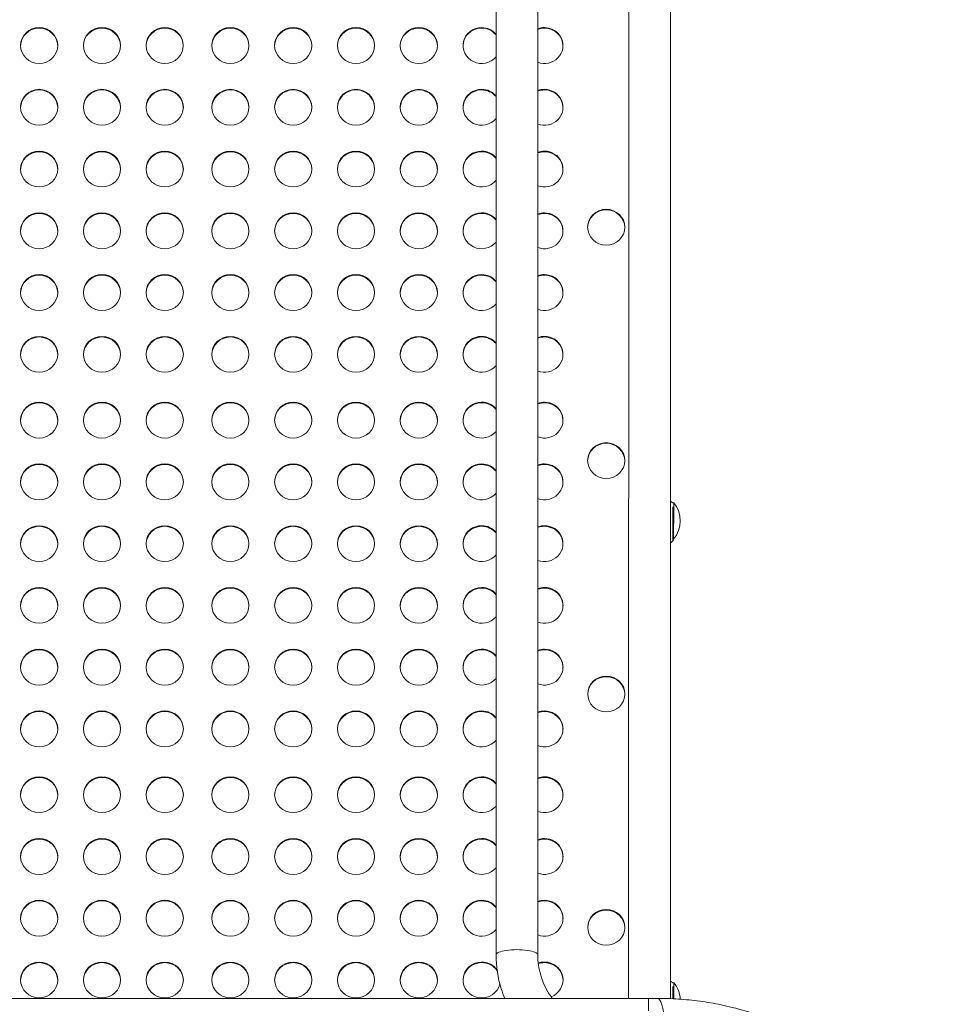
# Model space of a CAD drawing. Units: millimetres. Extents: x -2486 to 8942, y -1995 to 8263.
# Drawn here: x 3705 to 4447, y 3028 to 3823 of the extents above; entities that cross this region are included whole.
import ezdxf

# ---------------------------------------------------------------- set-up
doc = ezdxf.new("R2010")
doc.units = ezdxf.units.MM
doc.styles.get("Standard").update_dxf_attribs({"font": 'arial.ttf'})
doc.dimstyles.new('ISO-25', dxfattribs={"dimtxt": 2.5, "dimasz": 2.5, "dimexe": 1.25, "dimexo": 0.625, "dimtad": 1, "dimtxsty": 'Standard', "dimcen": 2.5, "dimadec": 0, "dimazin": 0, "dimtfac": 1, "dimtmove": 0, "dimatfit": 3, "dimfxl": 1, "dimarcsym": 0})

# ---------------------------------------------------------------- blocks, each defined once
blk = doc.blocks.new('*D3')
at = {"color": 0, "lineweight": -2, "transparency": 16777216}
for p, q in [((-1977.42, 7801.68), (-1977.42, 7922.93)), ((-1797.42, 7921.68), (8758.16, 7921.68)), ((8938.16, 7801.68), (8938.16, 7922.93))]:
    blk.add_line(p, q, dxfattribs=at)
at = {"color": 0, "transparency": 16777216}
for points in [[(-1797.42, 7951.68), (-1797.42, 7891.68), (-1977.42, 7921.68)], [(8758.16, 7951.68), (8758.16, 7891.68), (8938.16, 7921.68)]]:
    blk.add_solid(points, dxfattribs=at)
at = {"layer": 'Defpoints', "color": 0, "transparency": 16777216}
for p in [(8938.16, 7921.68), (-1977.42, 5489.07), (8938.16, 2073.59)]:
    blk.add_point(p, dxfattribs=at)
at = {"color": 0, "transparency": 16777216, "insert": (3480.37, 8099.32), "char_height": 250, "attachment_point": 5}
blk.add_mtext('1090', dxfattribs=at)

msp = doc.modelspace()

# ---------------------------------------------------------------- linework, layer by layer
at = {"color": 0, "linetype": 'Continuous', "lineweight": 0}
for p, q in [((4197.022, 4625.788), (4196.964, 3033.232)), ((4230.722, 4625.99), (4230.664, 3033.033)), ((4089.885, 4583.268), (4089.885, 3068.358)), ((4123.585, 4583.268), (4123.585, 3068.358)), ((4233.428, 3433.199), (4232.461, 3433.206)), ((4233.208, 3403.876), (4232.964, 3403.878)), ((4233.428, 3045.916), (4232.461, 3045.923))]:
    msp.add_line(p, q, dxfattribs=at)
for centre, start, end in [((4215.787, 3418.669), 319.664544, 39.475482), ((4215.607, 3417.789), 317.918487, 319.576601), ((4215.787, 3031.386), 3.040377, 39.475482)]:
    msp.add_arc(centre, 22.855, start, end, dxfattribs=at)
at = {"color": 0, "linetype": 'Continuous', "lineweight": 0, "extrusion": (0, 0, -1)}
for centre, major_axis, ratio, start_param, end_param in [((3720.967, 3802.308), (-15, 0), 0.9659258, -4.712389, 1.5707963), ((3771.677, 3802.308), (-15, 0), 0.9659258, -4.712389, 1.5707963), ((3822.387, 3802.308), (-15, 0), 0.9659258, -4.712389, 1.5707963), ((3875.387, 3802.308), (-15, 0), 0.9659258, -4.712389, 1.5707963), ((3926.097, 3802.308), (-15, 0), 0.9659258, -4.712389, 1.5707963), ((3976.807, 3802.308), (-15, 0), 0.9659258, -4.712389, 1.5707963), ((4027.517, 3802.308), (-15, 0), 0.9659258, -4.712389, 1.5707963), ((4078.227, 3802.308), (-15, 0), 0.9659258, -2.4609688, 1.5707963), ((4078.227, 3802.308), (15, 0), 0.9659258, -1.5707963, -0.6806239), ((4128.937, 3802.308), (15, 0), 0.9659258, -1.5707963, 1.9356576), ((4128.937, 3802.308), (15, 0), 0.9659258, -1.9356576, -1.5707963), ((3720.969, 3752.467), (-15, 0), 0.9659258, -4.712389, 1.5707963), ((3771.679, 3752.467), (-15, 0), 0.9659258, -4.712389, 1.5707963), ((3822.389, 3752.467), (-15, 0), 0.9659258, -4.712389, 1.5707963), ((3875.389, 3752.467), (-15, 0), 0.9659258, -4.712389, 1.5707963), ((3926.099, 3752.467), (-15, 0), 0.9659258, -4.712389, 1.5707963), ((3976.809, 3752.467), (-15, 0), 0.9659258, -4.712389, 1.5707963), ((4027.519, 3752.467), (-15, 0), 0.9659258, -4.712389, 1.5707963), ((4078.229, 3752.467), (-15, 0), 0.9659258, -2.4608332, 1.5707963), ((4078.229, 3752.467), (15, 0), 0.9659258, -1.5707963, -0.6807595), ((4128.939, 3752.467), (15, 0), 0.9659258, -1.5707963, 1.935749), ((4128.939, 3752.467), (15, 0), 0.9659258, -1.935749, -1.5707963), ((3720.97, 3702.625), (-15, 0), 0.9659258, -4.712389, 1.5707963), ((3771.68, 3702.625), (-15, 0), 0.9659258, -4.712389, 1.5707963), ((3822.39, 3702.625), (-15, 0), 0.9659258, -4.712389, 1.5707963), ((3875.39, 3702.625), (-15, 0), 0.9659258, -4.712389, 1.5707963), ((3926.1, 3702.625), (-15, 0), 0.9659258, -4.712389, 1.5707963), ((3976.81, 3702.625), (-15, 0), 0.9659258, -4.712389, 1.5707963), ((4027.52, 3702.625), (-15, 0), 0.9659258, -4.712389, 1.5707963), ((4078.23, 3702.625), (-15, 0), 0.9659258, -2.4606977, 1.5707963), ((4078.23, 3702.625), (15, 0), 0.9659258, -1.5707963, -0.680895), ((4128.94, 3702.625), (15, 0), 0.9659258, -1.5707963, 1.9358403), ((4128.94, 3702.625), (15, 0), 0.9659258, -1.9358403, -1.5707963), ((3720.971, 3652.783), (-15, 0), 0.9659258, -4.712389, 1.5707963), ((3771.681, 3652.783), (-15, 0), 0.9659258, -4.712389, 1.5707963), ((3822.391, 3652.783), (-15, 0), 0.9659258, -4.712389, 1.5707963), ((3875.391, 3652.783), (-15, 0), 0.9659258, -4.712389, 1.5707963), ((3926.101, 3652.783), (-15, 0), 0.9659258, -4.712389, 1.5707963), ((3976.811, 3652.783), (-15, 0), 0.9659258, -4.712389, 1.5707963), ((4027.521, 3652.783), (-15, 0), 0.9659258, -4.712389, 1.5707963), ((4078.231, 3652.783), (-15, 0), 0.9659258, -2.4605621, 1.5707963), ((4078.231, 3652.783), (15, 0), 0.9659258, -1.5707963, -0.6810305), ((4128.941, 3652.783), (15, 0), 0.9659258, -1.5707963, 1.9359316), ((4128.941, 3652.783), (15, 0), 0.9659258, -1.9359316, -1.5707963), ((4178.85, 3655.646), (-15, 0), 0.9659258, -4.712389, 1.5707963), ((3720.973, 3602.941), (-15, 0), 0.9659258, -4.712389, 1.5707963), ((3771.683, 3602.941), (-15, 0), 0.9659258, -4.712389, 1.5707963), ((3822.393, 3602.941), (-15, 0), 0.9659258, -4.712389, 1.5707963), ((3875.393, 3602.941), (-15, 0), 0.9659258, -4.712389, 1.5707963), ((3926.103, 3602.941), (-15, 0), 0.9659258, -4.712389, 1.5707963), ((3976.813, 3602.941), (-15, 0), 0.9659258, -4.712389, 1.5707963), ((4027.523, 3602.941), (-15, 0), 0.9659258, -4.712389, 1.5707963), ((4078.233, 3602.941), (-15, 0), 0.9659258, -2.4604266, 1.5707963), ((4078.233, 3602.941), (15, 0), 0.9659258, -1.5707963, -0.681166), ((4128.943, 3602.941), (15, 0), 0.9659258, -1.5707963, 1.936023), ((4128.943, 3602.941), (15, 0), 0.9659258, -1.936023, -1.5707963), ((3720.974, 3553.099), (-15, 0), 0.9659258, -4.712389, 1.5707963), ((3771.684, 3553.099), (-15, 0), 0.9659258, -4.712389, 1.5707963), ((3822.394, 3553.099), (-15, 0), 0.9659258, -4.712389, 1.5707963), ((3875.394, 3553.099), (-15, 0), 0.9659258, -4.712389, 1.5707963), ((3926.104, 3553.099), (-15, 0), 0.9659258, -4.712389, 1.5707963), ((3976.814, 3553.099), (-15, 0), 0.9659258, -4.712389, 1.5707963), ((4027.524, 3553.099), (-15, 0), 0.9659258, -4.712389, 1.5707963), ((4078.234, 3553.099), (-15, 0), 0.9659258, -2.4602912, 1.5707963), ((4078.234, 3553.099), (15, 0), 0.9659258, -1.5707963, -0.6813015), ((4128.944, 3553.099), (15, 0), 0.9659258, -1.5707963, 1.9361143), ((4128.944, 3553.099), (15, 0), 0.9659258, -1.9361143, -1.5707963), ((3720.975, 3499.974), (-15, 0), 0.9659258, -4.712389, 1.5707963), ((3771.685, 3499.974), (-15, 0), 0.9659258, -4.712389, 1.5707963), ((3822.395, 3499.974), (-15, 0), 0.9659258, -4.712389, 1.5707963), ((3875.395, 3499.974), (-15, 0), 0.9659258, -4.712389, 1.5707963), ((3926.105, 3499.974), (-15, 0), 0.9659258, -4.712389, 1.5707963), ((3976.815, 3499.974), (-15, 0), 0.9659258, -4.712389, 1.5707963), ((4027.525, 3499.974), (-15, 0), 0.9659258, -4.712389, 1.5707963), ((4078.235, 3499.974), (-15, 0), 0.9659258, -2.4601468, 1.5707963), ((4078.235, 3499.974), (15, 0), 0.9659258, -1.5707963, -0.6814459), ((4128.945, 3499.974), (15, 0), 0.9659258, -1.5707963, 1.9362117), ((4128.945, 3499.974), (15, 0), 0.9659258, -1.9362117, -1.5707963), ((4178.857, 3467.291), (-15, 0), 0.9659258, -4.712389, 1.5707963), ((3720.976, 3450.132), (-15, 0), 0.9659258, -4.712389, 1.5707963), ((3771.686, 3450.132), (-15, 0), 0.9659258, -4.712389, 1.5707963), ((3822.396, 3450.132), (-15, 0), 0.9659258, -4.712389, 1.5707963), ((3875.396, 3450.132), (-15, 0), 0.9659258, -4.712389, 1.5707963), ((3926.106, 3450.132), (-15, 0), 0.9659258, -4.712389, 1.5707963), ((3976.816, 3450.132), (-15, 0), 0.9659258, -4.712389, 1.5707963), ((4027.526, 3450.132), (-15, 0), 0.9659258, -4.712389, 1.5707963), ((4078.236, 3450.132), (-15, 0), 0.9659258, -2.4600114, 1.5707963), ((4078.236, 3450.132), (15, 0), 0.9659258, -1.5707963, -0.6815813), ((4128.946, 3450.132), (15, 0), 0.9659258, -1.5707963, 1.936303), ((4128.946, 3450.132), (15, 0), 0.9659258, -1.936303, -1.5707963), ((4233.318, 3418.537), (0.11, 14.661), 0.0000796, -2.1675757, 0.0000951), ((4232.706, 3417.634), (-0.138, -15.162), 0.0095814, -0.0108064, 2.5364238), ((4233.137, 3417.63), (-0.133, -14.661), 0.0095814, -0.353944, 2.0133758), ((3720.978, 3400.29), (-15, 0), 0.9659258, -4.712389, 1.5707963), ((3771.688, 3400.29), (-15, 0), 0.9659258, -4.712389, 1.5707963), ((3822.398, 3400.29), (-15, 0), 0.9659258, -4.712389, 1.5707963), ((3875.398, 3400.29), (-15, 0), 0.9659258, -4.712389, 1.5707963), ((3926.108, 3400.29), (-15, 0), 0.9659258, -4.712389, 1.5707963), ((3976.818, 3400.29), (-15, 0), 0.9659258, -4.712389, 1.5707963), ((4027.528, 3400.29), (-15, 0), 0.9659258, -4.712389, 1.5707963), ((4078.238, 3400.29), (-15, 0), 0.9659258, -2.459876, 1.5707963), ((4078.238, 3400.29), (15, 0), 0.9659258, -1.5707963, -0.6817167), ((4128.948, 3400.29), (15, 0), 0.9659258, -1.5707963, 1.9363944), ((4128.948, 3400.29), (15, 0), 0.9659258, -1.9363944, -1.5707963), ((4233.318, 3418.537), (-0.11, -14.661), 0.0000796, -0.0000951, 0.974017), ((3720.979, 3350.448), (-15, 0), 0.9659258, -4.712389, 1.5707963), ((3771.689, 3350.448), (-15, 0), 0.9659258, -4.712389, 1.5707963), ((3822.399, 3350.448), (-15, 0), 0.9659258, -4.712389, 1.5707963), ((3875.399, 3350.448), (-15, 0), 0.9659258, -4.712389, 1.5707963), ((3926.109, 3350.448), (-15, 0), 0.9659258, -4.712389, 1.5707963), ((3976.819, 3350.448), (-15, 0), 0.9659258, -4.712389, 1.5707963), ((4027.529, 3350.448), (-15, 0), 0.9659258, -4.712389, 1.5707963), ((4078.239, 3350.448), (-15, 0), 0.9659258, -2.4597406, 1.5707963), ((4078.239, 3350.448), (15, 0), 0.9659258, -1.5707963, -0.6818521), ((4128.949, 3350.448), (15, 0), 0.9659258, -1.5707963, 1.9364857), ((4128.949, 3350.448), (15, 0), 0.9659258, -1.9364857, -1.5707963), ((3720.98, 3300.606), (-15, 0), 0.9659258, -4.712389, 1.5707963), ((3771.69, 3300.606), (-15, 0), 0.9659258, -4.712389, 1.5707963), ((3822.4, 3300.606), (-15, 0), 0.9659258, -4.712389, 1.5707963), ((3875.4, 3300.606), (-15, 0), 0.9659258, -4.712389, 1.5707963), ((3926.11, 3300.606), (-15, 0), 0.9659258, -4.712389, 1.5707963), ((3976.82, 3300.606), (-15, 0), 0.9659258, -4.712389, 1.5707963), ((4027.53, 3300.606), (-15, 0), 0.9659258, -4.712389, 1.5707963), ((4078.24, 3300.606), (-15, 0), 0.9659258, -2.4596052, 1.5707963), ((4078.24, 3300.606), (15, 0), 0.9659258, -1.5707963, -0.6819874), ((4128.95, 3300.606), (15, 0), 0.9659258, -1.5707963, 1.9365771), ((4128.95, 3300.606), (15, 0), 0.9659258, -1.9365771, -1.5707963), ((4178.864, 3278.935), (-15, 0), 0.9659258, -4.712389, 1.5707963), ((3720.982, 3250.765), (-15, 0), 0.9659258, -4.712389, 1.5707963), ((3771.692, 3250.765), (-15, 0), 0.9659258, -4.712389, 1.5707963), ((3822.402, 3250.765), (-15, 0), 0.9659258, -4.712389, 1.5707963), ((3875.402, 3250.765), (-15, 0), 0.9659258, -4.712389, 1.5707963), ((3926.112, 3250.765), (-15, 0), 0.9659258, -4.712389, 1.5707963), ((3976.822, 3250.765), (-15, 0), 0.9659258, -4.712389, 1.5707963), ((4027.532, 3250.765), (-15, 0), 0.9659258, -4.712389, 1.5707963), ((4078.242, 3250.765), (-15, 0), 0.9659258, -2.4594699, 1.5707963), ((4078.242, 3250.765), (15, 0), 0.9659258, -1.5707963, -0.6821228), ((4128.952, 3250.765), (15, 0), 0.9659258, -1.5707963, 1.9366684), ((4128.952, 3250.765), (15, 0), 0.9659258, -1.9366684, -1.5707963), ((3720.983, 3197.639), (-15, 0), 0.9659258, -4.712389, 1.5707963), ((3771.693, 3197.639), (-15, 0), 0.9659258, -4.712389, 1.5707963), ((3822.403, 3197.639), (-15, 0), 0.9659258, -4.712389, 1.5707963), ((3875.403, 3197.639), (-15, 0), 0.9659258, -4.712389, 1.5707963), ((3926.113, 3197.639), (-15, 0), 0.9659258, -4.712389, 1.5707963), ((3976.823, 3197.639), (-15, 0), 0.9659258, -4.712389, 1.5707963), ((4027.533, 3197.639), (-15, 0), 0.9659258, -4.712389, 1.5707963), ((4078.243, 3197.639), (-15, 0), 0.9659258, -2.4593256, 1.5707963), ((4078.243, 3197.639), (15, 0), 0.9659258, -1.5707963, -0.682267), ((4128.953, 3197.639), (15, 0), 0.9659258, -1.5707963, 1.9367658), ((4128.953, 3197.639), (15, 0), 0.9659258, -1.9367658, -1.5707963), ((3720.984, 3147.797), (-15, 0), 0.9659258, -4.712389, 1.5707963), ((3771.694, 3147.797), (-15, 0), 0.9659258, -4.712389, 1.5707963), ((3822.404, 3147.797), (-15, 0), 0.9659258, -4.712389, 1.5707963), ((3875.404, 3147.797), (-15, 0), 0.9659258, -4.712389, 1.5707963), ((3926.114, 3147.797), (-15, 0), 0.9659258, -4.712389, 1.5707963), ((3976.824, 3147.797), (-15, 0), 0.9659258, -4.712389, 1.5707963), ((4027.534, 3147.797), (-15, 0), 0.9659258, -4.712389, 1.5707963), ((4078.244, 3147.797), (-15, 0), 0.9659258, -2.4591904, 1.5707963), ((4078.244, 3147.797), (15, 0), 0.9659258, -1.5707963, -0.6824023), ((4128.954, 3147.797), (15, 0), 0.9659258, -1.5707963, 1.9368572), ((4128.954, 3147.797), (15, 0), 0.9659258, -1.9368572, -1.5707963), ((3720.985, 3097.955), (-15, 0), 0.9659258, -4.712389, 1.5707963), ((3771.695, 3097.955), (-15, 0), 0.9659258, -4.712389, 1.5707963), ((3822.405, 3097.955), (-15, 0), 0.9659258, -4.712389, 1.5707963), ((3875.405, 3097.955), (-15, 0), 0.9659258, -4.712389, 1.5707963), ((3926.115, 3097.955), (-15, 0), 0.9659258, -4.712389, 1.5707963), ((3976.825, 3097.955), (-15, 0), 0.9659258, -4.712389, 1.5707963), ((4027.535, 3097.955), (-15, 0), 0.9659258, -4.712389, 1.5707963), ((4078.245, 3097.955), (-15, 0), 0.9659258, -2.4590551, 1.5707963), ((4078.245, 3097.955), (15, 0), 0.9659258, -1.5707963, -0.6825376), ((4128.955, 3097.955), (15, 0), 0.9659258, -1.5707963, 1.9369486), ((4128.955, 3097.955), (15, 0), 0.9659258, -1.9369486, -1.5707963), ((4178.871, 3090.58), (-15, 0), 0.9659258, -4.712389, 1.5707963), ((3720.987, 3048.113), (-15, 0), 0.9659258, -4.712389, 1.5707963), ((3771.697, 3048.113), (-15, 0), 0.9659258, -4.712389, 1.5707963), ((3822.407, 3048.113), (-15, 0), 0.9659258, -4.712389, 1.5707963), ((3875.407, 3048.113), (-15, 0), 0.9659258, -4.712389, 1.5707963), ((3926.117, 3048.113), (-15, 0), 0.9659258, -4.712389, 1.5707963), ((3976.827, 3048.113), (-15, 0), 0.9659258, -4.712389, 1.5707963), ((4027.537, 3048.113), (-15, 0), 0.9659258, -4.712389, 1.5707963), ((4078.247, 3048.113), (15, 0), 0.9659258, 0.2157178, 4.712389), ((4078.247, 3048.113), (15, 0), 0.9659258, -1.5707963, -0.5921196), ((4128.957, 3048.113), (15, 0), 0.9659258, -1.9104821, -1.5707963), ((4128.957, 3048.113), (15, 0), 0.9659258, -1.5707963, 1.2060938), ((4233.318, 3031.254), (0.11, 14.661), 0.0000796, -1.4573119, 0.0000951), ((4232.706, 3030.351), (0.138, 15.162), 0.0095814, -1.3985817, -0.6051688), ((4233.137, 3030.347), (0.133, 14.661), 0.0095814, -1.393796, -1.1282169), ((4220.439, 2933.232), (0, 100), 0.1029001, 0, 0.4681606)]:
    msp.add_ellipse(centre, major_axis=major_axis, ratio=ratio, start_param=start_param, end_param=end_param, dxfattribs=at)
at = {"color": 0, "linetype": 'Continuous', "lineweight": 0}
for centre, major_axis, ratio, start_param, end_param in [((3720.967, 3801.791), (-15, 0), 0.9659258, -1.5707963, -0.0178642), ((3720.967, 3801.791), (15, 0), 0.9659258, 0.0178642, 1.5707963), ((3771.677, 3801.791), (-15, 0), 0.9659258, -1.5707963, -0.0178642), ((3771.677, 3801.791), (15, 0), 0.9659258, 0.0178642, 1.5707963), ((3822.387, 3801.791), (-15, 0), 0.9659258, -1.5707963, -0.0178642), ((3822.387, 3801.791), (15, 0), 0.9659258, 0.0178642, 1.5707963), ((3875.387, 3801.791), (-15, 0), 0.9659258, -1.5707963, -0.0178642), ((3875.387, 3801.791), (15, 0), 0.9659258, 0.0178642, 1.5707963), ((3926.097, 3801.791), (-15, 0), 0.9659258, -1.5707963, -0.0178642), ((3926.097, 3801.791), (15, 0), 0.9659258, 0.0178642, 1.5707963), ((3976.807, 3801.791), (-15, 0), 0.9659258, -1.5707963, -0.0178642), ((3976.807, 3801.791), (15, 0), 0.9659258, 0.0178642, 1.5707963), ((4027.517, 3801.791), (-15, 0), 0.9659258, -1.5707963, -0.0178642), ((4027.517, 3801.791), (15, 0), 0.9659258, 0.0178642, 1.5707963), ((4078.227, 3801.791), (-15, 0), 0.9659258, -1.5707963, -0.0178642), ((4078.227, 3801.791), (-15, 0), 0.9659258, -2.4609688, -1.5707963), ((4128.937, 3801.791), (-15, 0), 0.9659258, -1.5707963, -1.205935), ((4128.937, 3801.791), (15, 0), 0.9659258, 0.0178642, 1.5707963), ((3720.969, 3751.949), (-15, 0), 0.9659258, -1.5707963, -0.0178642), ((3720.969, 3751.949), (15, 0), 0.9659258, 0.0178642, 1.5707963), ((3771.679, 3751.949), (-15, 0), 0.9659258, -1.5707963, -0.0178642), ((3771.679, 3751.949), (15, 0), 0.9659258, 0.0178642, 1.5707963), ((3822.389, 3751.949), (-15, 0), 0.9659258, -1.5707963, -0.0178642), ((3822.389, 3751.949), (15, 0), 0.9659258, 0.0178642, 1.5707963), ((3875.389, 3751.949), (-15, 0), 0.9659258, -1.5707963, -0.0178642), ((3875.389, 3751.949), (15, 0), 0.9659258, 0.0178642, 1.5707963), ((3926.099, 3751.949), (-15, 0), 0.9659258, -1.5707963, -0.0178642), ((3926.099, 3751.949), (15, 0), 0.9659258, 0.0178642, 1.5707963), ((3976.809, 3751.949), (-15, 0), 0.9659258, -1.5707963, -0.0178642), ((3976.809, 3751.949), (15, 0), 0.9659258, 0.0178642, 1.5707963), ((4027.519, 3751.949), (-15, 0), 0.9659258, -1.5707963, -0.0178642), ((4027.519, 3751.949), (15, 0), 0.9659258, 0.0178642, 1.5707963), ((4078.229, 3751.949), (-15, 0), 0.9659258, -1.5707963, -0.0178642), ((4078.229, 3751.949), (-15, 0), 0.9659258, -2.4608332, -1.5707963), ((4128.939, 3751.949), (-15, 0), 0.9659258, -1.5707963, -1.2058437), ((4128.939, 3751.949), (15, 0), 0.9659258, 0.0178642, 1.5707963), ((3720.97, 3702.107), (-15, 0), 0.9659258, -1.5707963, -0.0178642), ((3720.97, 3702.107), (15, 0), 0.9659258, 0.0178642, 1.5707963), ((3771.68, 3702.107), (-15, 0), 0.9659258, -1.5707963, -0.0178642), ((3771.68, 3702.107), (15, 0), 0.9659258, 0.0178642, 1.5707963), ((3822.39, 3702.107), (-15, 0), 0.9659258, -1.5707963, -0.0178642), ((3822.39, 3702.107), (15, 0), 0.9659258, 0.0178642, 1.5707963), ((3875.39, 3702.107), (-15, 0), 0.9659258, -1.5707963, -0.0178642), ((3875.39, 3702.107), (15, 0), 0.9659258, 0.0178642, 1.5707963), ((3926.1, 3702.107), (-15, 0), 0.9659258, -1.5707963, -0.0178642), ((3926.1, 3702.107), (15, 0), 0.9659258, 0.0178642, 1.5707963), ((3976.81, 3702.107), (-15, 0), 0.9659258, -1.5707963, -0.0178642), ((3976.81, 3702.107), (15, 0), 0.9659258, 0.0178642, 1.5707963), ((4027.52, 3702.107), (-15, 0), 0.9659258, -1.5707963, -0.0178642), ((4027.52, 3702.107), (15, 0), 0.9659258, 0.0178642, 1.5707963), ((4078.23, 3702.107), (-15, 0), 0.9659258, -1.5707963, -0.0178642), ((4078.23, 3702.107), (-15, 0), 0.9659258, -2.4606977, -1.5707963), ((4128.94, 3702.107), (-15, 0), 0.9659258, -1.5707963, -1.2057524), ((4128.94, 3702.107), (15, 0), 0.9659258, 0.0178642, 1.5707963), ((3720.971, 3652.265), (-15, 0), 0.9659258, -1.5707963, -0.0178642), ((3720.971, 3652.265), (15, 0), 0.9659258, 0.0178642, 1.5707963), ((3771.681, 3652.265), (-15, 0), 0.9659258, -1.5707963, -0.0178642), ((3771.681, 3652.265), (15, 0), 0.9659258, 0.0178642, 1.5707963), ((3822.391, 3652.265), (-15, 0), 0.9659258, -1.5707963, -0.0178642), ((3822.391, 3652.265), (15, 0), 0.9659258, 0.0178642, 1.5707963), ((3875.391, 3652.265), (-15, 0), 0.9659258, -1.5707963, -0.0178642), ((3875.391, 3652.265), (15, 0), 0.9659258, 0.0178642, 1.5707963), ((3926.101, 3652.265), (-15, 0), 0.9659258, -1.5707963, -0.0178642), ((3926.101, 3652.265), (15, 0), 0.9659258, 0.0178642, 1.5707963), ((3976.811, 3652.265), (-15, 0), 0.9659258, -1.5707963, -0.0178642), ((3976.811, 3652.265), (15, 0), 0.9659258, 0.0178642, 1.5707963), ((4027.521, 3652.265), (-15, 0), 0.9659258, -1.5707963, -0.0178642), ((4027.521, 3652.265), (15, 0), 0.9659258, 0.0178642, 1.5707963), ((4078.231, 3652.265), (-15, 0), 0.9659258, -1.5707963, -0.0178642), ((4078.231, 3652.265), (-15, 0), 0.9659258, -2.4605621, -1.5707963), ((4128.941, 3652.265), (-15, 0), 0.9659258, -1.5707963, -1.205661), ((4128.941, 3652.265), (15, 0), 0.9659258, 0.0178642, 1.5707963), ((4178.85, 3655.129), (-15, 0), 0.9659258, -1.5707963, -0.0178642), ((4178.85, 3655.129), (15, 0), 0.9659258, 0.0178642, 1.5707963), ((3720.973, 3602.424), (-15, 0), 0.9659258, -1.5707963, -0.0178642), ((3720.973, 3602.424), (15, 0), 0.9659258, 0.0178642, 1.5707963), ((3771.683, 3602.424), (-15, 0), 0.9659258, -1.5707963, -0.0178642), ((3771.683, 3602.424), (15, 0), 0.9659258, 0.0178642, 1.5707963), ((3822.393, 3602.424), (-15, 0), 0.9659258, -1.5707963, -0.0178642), ((3822.393, 3602.424), (15, 0), 0.9659258, 0.0178642, 1.5707963), ((3875.393, 3602.424), (-15, 0), 0.9659258, -1.5707963, -0.0178642), ((3875.393, 3602.424), (15, 0), 0.9659258, 0.0178642, 1.5707963), ((3926.103, 3602.424), (-15, 0), 0.9659258, -1.5707963, -0.0178642), ((3926.103, 3602.424), (15, 0), 0.9659258, 0.0178642, 1.5707963), ((3976.813, 3602.424), (-15, 0), 0.9659258, -1.5707963, -0.0178642), ((3976.813, 3602.424), (15, 0), 0.9659258, 0.0178642, 1.5707963), ((4027.523, 3602.424), (-15, 0), 0.9659258, -1.5707963, -0.0178642), ((4027.523, 3602.424), (15, 0), 0.9659258, 0.0178642, 1.5707963), ((4078.233, 3602.424), (-15, 0), 0.9659258, -1.5707963, -0.0178642), ((4078.233, 3602.424), (-15, 0), 0.9659258, -2.4604266, -1.5707963), ((4128.943, 3602.424), (-15, 0), 0.9659258, -1.5707963, -1.2055697), ((4128.943, 3602.424), (15, 0), 0.9659258, 0.0178642, 1.5707963), ((3720.974, 3552.582), (-15, 0), 0.9659258, -1.5707963, -0.0178642), ((3720.974, 3552.582), (15, 0), 0.9659258, 0.0178642, 1.5707963), ((3771.684, 3552.582), (-15, 0), 0.9659258, -1.5707963, -0.0178642), ((3771.684, 3552.582), (15, 0), 0.9659258, 0.0178642, 1.5707963), ((3822.394, 3552.582), (-15, 0), 0.9659258, -1.5707963, -0.0178642), ((3822.394, 3552.582), (15, 0), 0.9659258, 0.0178642, 1.5707963), ((3875.394, 3552.582), (-15, 0), 0.9659258, -1.5707963, -0.0178642), ((3875.394, 3552.582), (15, 0), 0.9659258, 0.0178642, 1.5707963), ((3926.104, 3552.582), (-15, 0), 0.9659258, -1.5707963, -0.0178642), ((3926.104, 3552.582), (15, 0), 0.9659258, 0.0178642, 1.5707963), ((3976.814, 3552.582), (-15, 0), 0.9659258, -1.5707963, -0.0178642), ((3976.814, 3552.582), (15, 0), 0.9659258, 0.0178642, 1.5707963), ((4027.524, 3552.582), (-15, 0), 0.9659258, -1.5707963, -0.0178642), ((4027.524, 3552.582), (15, 0), 0.9659258, 0.0178642, 1.5707963), ((4078.234, 3552.582), (-15, 0), 0.9659258, -1.5707963, -0.0178642), ((4078.234, 3552.582), (-15, 0), 0.9659258, -2.4602912, -1.5707963), ((4128.944, 3552.582), (-15, 0), 0.9659258, -1.5707963, -1.2054784), ((4128.944, 3552.582), (15, 0), 0.9659258, 0.0178642, 1.5707963), ((3720.975, 3499.456), (-15, 0), 0.9659258, -1.5707963, -0.0178642), ((3720.975, 3499.456), (15, 0), 0.9659258, 0.0178642, 1.5707963), ((3771.685, 3499.456), (-15, 0), 0.9659258, -1.5707963, -0.0178642), ((3771.685, 3499.456), (15, 0), 0.9659258, 0.0178642, 1.5707963), ((3822.395, 3499.456), (-15, 0), 0.9659258, -1.5707963, -0.0178642), ((3822.395, 3499.456), (15, 0), 0.9659258, 0.0178642, 1.5707963), ((3875.395, 3499.456), (-15, 0), 0.9659258, -1.5707963, -0.0178642), ((3875.395, 3499.456), (15, 0), 0.9659258, 0.0178642, 1.5707963), ((3926.105, 3499.456), (-15, 0), 0.9659258, -1.5707963, -0.0178642), ((3926.105, 3499.456), (15, 0), 0.9659258, 0.0178642, 1.5707963), ((3976.815, 3499.456), (-15, 0), 0.9659258, -1.5707963, -0.0178642), ((3976.815, 3499.456), (15, 0), 0.9659258, 0.0178642, 1.5707963), ((4027.525, 3499.456), (-15, 0), 0.9659258, -1.5707963, -0.0178642), ((4027.525, 3499.456), (15, 0), 0.9659258, 0.0178642, 1.5707963), ((4078.235, 3499.456), (-15, 0), 0.9659258, -1.5707963, -0.0178642), ((4078.235, 3499.456), (-15, 0), 0.9659258, -2.4601468, -1.5707963), ((4128.945, 3499.456), (-15, 0), 0.9659258, -1.5707963, -1.205381), ((4128.945, 3499.456), (15, 0), 0.9659258, 0.0178642, 1.5707963), ((4178.857, 3466.773), (-15, 0), 0.9659258, -1.5707963, -0.0178642), ((4178.857, 3466.773), (15, 0), 0.9659258, 0.0178642, 1.5707963), ((3720.976, 3449.614), (-15, 0), 0.9659258, -1.5707963, -0.0178642), ((3720.976, 3449.614), (15, 0), 0.9659258, 0.0178642, 1.5707963), ((3771.686, 3449.614), (-15, 0), 0.9659258, -1.5707963, -0.0178642), ((3771.686, 3449.614), (15, 0), 0.9659258, 0.0178642, 1.5707963), ((3822.396, 3449.614), (-15, 0), 0.9659258, -1.5707963, -0.0178642), ((3822.396, 3449.614), (15, 0), 0.9659258, 0.0178642, 1.5707963), ((3875.396, 3449.614), (-15, 0), 0.9659258, -1.5707963, -0.0178642), ((3875.396, 3449.614), (15, 0), 0.9659258, 0.0178642, 1.5707963), ((3926.106, 3449.614), (-15, 0), 0.9659258, -1.5707963, -0.0178642), ((3926.106, 3449.614), (15, 0), 0.9659258, 0.0178642, 1.5707963), ((3976.816, 3449.614), (-15, 0), 0.9659258, -1.5707963, -0.0178642), ((3976.816, 3449.614), (15, 0), 0.9659258, 0.0178642, 1.5707963), ((4027.526, 3449.614), (-15, 0), 0.9659258, -1.5707963, -0.0178642), ((4027.526, 3449.614), (15, 0), 0.9659258, 0.0178642, 1.5707963), ((4078.236, 3449.614), (-15, 0), 0.9659258, -1.5707963, -0.0178642), ((4078.236, 3449.614), (-15, 0), 0.9659258, -2.4600114, -1.5707963), ((4128.946, 3449.614), (-15, 0), 0.9659258, -1.5707963, -1.2052896), ((4128.946, 3449.614), (15, 0), 0.9659258, 0.0178642, 1.5707963), ((3720.978, 3399.772), (-15, 0), 0.9659258, -1.5707963, -0.0178642), ((3720.978, 3399.772), (15, 0), 0.9659258, 0.0178642, 1.5707963), ((3771.688, 3399.772), (-15, 0), 0.9659258, -1.5707963, -0.0178642), ((3771.688, 3399.772), (15, 0), 0.9659258, 0.0178642, 1.5707963), ((3822.398, 3399.772), (-15, 0), 0.9659258, -1.5707963, -0.0178642), ((3822.398, 3399.772), (15, 0), 0.9659258, 0.0178642, 1.5707963), ((3875.398, 3399.772), (-15, 0), 0.9659258, -1.5707963, -0.0178642), ((3875.398, 3399.772), (15, 0), 0.9659258, 0.0178642, 1.5707963), ((3926.108, 3399.772), (-15, 0), 0.9659258, -1.5707963, -0.0178642), ((3926.108, 3399.772), (15, 0), 0.9659258, 0.0178642, 1.5707963), ((3976.818, 3399.772), (-15, 0), 0.9659258, -1.5707963, -0.0178642), ((3976.818, 3399.772), (15, 0), 0.9659258, 0.0178642, 1.5707963), ((4027.528, 3399.772), (-15, 0), 0.9659258, -1.5707963, -0.0178642), ((4027.528, 3399.772), (15, 0), 0.9659258, 0.0178642, 1.5707963), ((4078.238, 3399.772), (-15, 0), 0.9659258, -1.5707963, -0.0178642), ((4078.238, 3399.772), (-15, 0), 0.9659258, -2.459876, -1.5707963), ((4128.948, 3399.772), (-15, 0), 0.9659258, -1.5707963, -1.2051983), ((4128.948, 3399.772), (15, 0), 0.9659258, 0.0178642, 1.5707963), ((3720.979, 3349.931), (-15, 0), 0.9659258, -1.5707963, -0.0178642), ((3720.979, 3349.931), (15, 0), 0.9659258, 0.0178642, 1.5707963), ((3771.689, 3349.931), (-15, 0), 0.9659258, -1.5707963, -0.0178642), ((3771.689, 3349.931), (15, 0), 0.9659258, 0.0178642, 1.5707963), ((3822.399, 3349.931), (-15, 0), 0.9659258, -1.5707963, -0.0178642), ((3822.399, 3349.931), (15, 0), 0.9659258, 0.0178642, 1.5707963), ((3875.399, 3349.931), (-15, 0), 0.9659258, -1.5707963, -0.0178642), ((3875.399, 3349.931), (15, 0), 0.9659258, 0.0178642, 1.5707963), ((3926.109, 3349.931), (-15, 0), 0.9659258, -1.5707963, -0.0178642), ((3926.109, 3349.931), (15, 0), 0.9659258, 0.0178642, 1.5707963), ((3976.819, 3349.931), (-15, 0), 0.9659258, -1.5707963, -0.0178642), ((3976.819, 3349.931), (15, 0), 0.9659258, 0.0178642, 1.5707963), ((4027.529, 3349.931), (-15, 0), 0.9659258, -1.5707963, -0.0178642), ((4027.529, 3349.931), (15, 0), 0.9659258, 0.0178642, 1.5707963), ((4078.239, 3349.931), (-15, 0), 0.9659258, -1.5707963, -0.0178642), ((4078.239, 3349.931), (-15, 0), 0.9659258, -2.4597406, -1.5707963), ((4128.949, 3349.931), (-15, 0), 0.9659258, -1.5707963, -1.2051069), ((4128.949, 3349.931), (15, 0), 0.9659258, 0.0178642, 1.5707963), ((3720.98, 3300.089), (-15, 0), 0.9659258, -1.5707963, -0.0178642), ((3720.98, 3300.089), (15, 0), 0.9659258, 0.0178642, 1.5707963), ((3771.69, 3300.089), (-15, 0), 0.9659258, -1.5707963, -0.0178642), ((3771.69, 3300.089), (15, 0), 0.9659258, 0.0178642, 1.5707963), ((3822.4, 3300.089), (-15, 0), 0.9659258, -1.5707963, -0.0178642), ((3822.4, 3300.089), (15, 0), 0.9659258, 0.0178642, 1.5707963), ((3875.4, 3300.089), (-15, 0), 0.9659258, -1.5707963, -0.0178642), ((3875.4, 3300.089), (15, 0), 0.9659258, 0.0178642, 1.5707963), ((3926.11, 3300.089), (-15, 0), 0.9659258, -1.5707963, -0.0178642), ((3926.11, 3300.089), (15, 0), 0.9659258, 0.0178642, 1.5707963), ((3976.82, 3300.089), (-15, 0), 0.9659258, -1.5707963, -0.0178642), ((3976.82, 3300.089), (15, 0), 0.9659258, 0.0178642, 1.5707963), ((4027.53, 3300.089), (-15, 0), 0.9659258, -1.5707963, -0.0178642), ((4027.53, 3300.089), (15, 0), 0.9659258, 0.0178642, 1.5707963), ((4078.24, 3300.089), (-15, 0), 0.9659258, -1.5707963, -0.0178642), ((4078.24, 3300.089), (-15, 0), 0.9659258, -2.4596052, -1.5707963), ((4128.95, 3300.089), (-15, 0), 0.9659258, -1.5707963, -1.2050156), ((4128.95, 3300.089), (15, 0), 0.9659258, 0.0178642, 1.5707963), ((4178.864, 3278.418), (-15, 0), 0.9659258, -1.5707963, -0.0178642), ((4178.864, 3278.418), (15, 0), 0.9659258, 0.0178642, 1.5707963), ((3720.982, 3250.247), (-15, 0), 0.9659258, -1.5707963, -0.0178642), ((3720.982, 3250.247), (15, 0), 0.9659258, 0.0178642, 1.5707963), ((3771.692, 3250.247), (-15, 0), 0.9659258, -1.5707963, -0.0178642), ((3771.692, 3250.247), (15, 0), 0.9659258, 0.0178642, 1.5707963), ((3822.402, 3250.247), (-15, 0), 0.9659258, -1.5707963, -0.0178642), ((3822.402, 3250.247), (15, 0), 0.9659258, 0.0178642, 1.5707963), ((3875.402, 3250.247), (-15, 0), 0.9659258, -1.5707963, -0.0178642), ((3875.402, 3250.247), (15, 0), 0.9659258, 0.0178642, 1.5707963), ((3926.112, 3250.247), (-15, 0), 0.9659258, -1.5707963, -0.0178642), ((3926.112, 3250.247), (15, 0), 0.9659258, 0.0178642, 1.5707963), ((3976.822, 3250.247), (-15, 0), 0.9659258, -1.5707963, -0.0178642), ((3976.822, 3250.247), (15, 0), 0.9659258, 0.0178642, 1.5707963), ((4027.532, 3250.247), (-15, 0), 0.9659258, -1.5707963, -0.0178642), ((4027.532, 3250.247), (15, 0), 0.9659258, 0.0178642, 1.5707963), ((4078.242, 3250.247), (-15, 0), 0.9659258, -1.5707963, -0.0178642), ((4078.242, 3250.247), (-15, 0), 0.9659258, -2.4594699, -1.5707963), ((4128.952, 3250.247), (-15, 0), 0.9659258, -1.5707963, -1.2049242), ((4128.952, 3250.247), (15, 0), 0.9659258, 0.0178642, 1.5707963), ((3720.983, 3197.121), (-15, 0), 0.9659258, -1.5707963, -0.0178642), ((3720.983, 3197.121), (15, 0), 0.9659258, 0.0178642, 1.5707963), ((3771.693, 3197.121), (-15, 0), 0.9659258, -1.5707963, -0.0178642), ((3771.693, 3197.121), (15, 0), 0.9659258, 0.0178642, 1.5707963), ((3822.403, 3197.121), (-15, 0), 0.9659258, -1.5707963, -0.0178642), ((3822.403, 3197.121), (15, 0), 0.9659258, 0.0178642, 1.5707963), ((3875.403, 3197.121), (-15, 0), 0.9659258, -1.5707963, -0.0178642), ((3875.403, 3197.121), (15, 0), 0.9659258, 0.0178642, 1.5707963), ((3926.113, 3197.121), (-15, 0), 0.9659258, -1.5707963, -0.0178642), ((3926.113, 3197.121), (15, 0), 0.9659258, 0.0178642, 1.5707963), ((3976.823, 3197.121), (-15, 0), 0.9659258, -1.5707963, -0.0178642), ((3976.823, 3197.121), (15, 0), 0.9659258, 0.0178642, 1.5707963), ((4027.533, 3197.121), (-15, 0), 0.9659258, -1.5707963, -0.0178642), ((4027.533, 3197.121), (15, 0), 0.9659258, 0.0178642, 1.5707963), ((4078.243, 3197.121), (-15, 0), 0.9659258, -1.5707963, -0.0178642), ((4078.243, 3197.121), (-15, 0), 0.9659258, -2.4593256, -1.5707963), ((4128.953, 3197.121), (-15, 0), 0.9659258, -1.5707963, -1.2048268), ((4128.953, 3197.121), (15, 0), 0.9659258, 0.0178642, 1.5707963), ((3720.984, 3147.279), (-15, 0), 0.9659258, -1.5707963, -0.0178642), ((3720.984, 3147.279), (15, 0), 0.9659258, 0.0178642, 1.5707963), ((3771.694, 3147.279), (-15, 0), 0.9659258, -1.5707963, -0.0178642), ((3771.694, 3147.279), (15, 0), 0.9659258, 0.0178642, 1.5707963), ((3822.404, 3147.279), (-15, 0), 0.9659258, -1.5707963, -0.0178642), ((3822.404, 3147.279), (15, 0), 0.9659258, 0.0178642, 1.5707963), ((3875.404, 3147.279), (-15, 0), 0.9659258, -1.5707963, -0.0178642), ((3875.404, 3147.279), (15, 0), 0.9659258, 0.0178642, 1.5707963), ((3926.114, 3147.279), (-15, 0), 0.9659258, -1.5707963, -0.0178642), ((3926.114, 3147.279), (15, 0), 0.9659258, 0.0178642, 1.5707963), ((3976.824, 3147.279), (-15, 0), 0.9659258, -1.5707963, -0.0178642), ((3976.824, 3147.279), (15, 0), 0.9659258, 0.0178642, 1.5707963), ((4027.534, 3147.279), (-15, 0), 0.9659258, -1.5707963, -0.0178642), ((4027.534, 3147.279), (15, 0), 0.9659258, 0.0178642, 1.5707963), ((4078.244, 3147.279), (-15, 0), 0.9659258, -1.5707963, -0.0178642), ((4078.244, 3147.279), (-15, 0), 0.9659258, -2.4591904, -1.5707963), ((4128.954, 3147.279), (-15, 0), 0.9659258, -1.5707963, -1.2047355), ((4128.954, 3147.279), (15, 0), 0.9659258, 0.0178642, 1.5707963), ((3720.985, 3097.438), (-15, 0), 0.9659258, -1.5707963, -0.0178642), ((3720.985, 3097.438), (15, 0), 0.9659258, 0.0178642, 1.5707963), ((3771.695, 3097.438), (-15, 0), 0.9659258, -1.5707963, -0.0178642), ((3771.695, 3097.438), (15, 0), 0.9659258, 0.0178642, 1.5707963), ((3822.405, 3097.438), (-15, 0), 0.9659258, -1.5707963, -0.0178642), ((3822.405, 3097.438), (15, 0), 0.9659258, 0.0178642, 1.5707963), ((3875.405, 3097.438), (-15, 0), 0.9659258, -1.5707963, -0.0178642), ((3875.405, 3097.438), (15, 0), 0.9659258, 0.0178642, 1.5707963), ((3926.115, 3097.438), (-15, 0), 0.9659258, -1.5707963, -0.0178642), ((3926.115, 3097.438), (15, 0), 0.9659258, 0.0178642, 1.5707963), ((3976.825, 3097.438), (-15, 0), 0.9659258, -1.5707963, -0.0178642), ((3976.825, 3097.438), (15, 0), 0.9659258, 0.0178642, 1.5707963), ((4027.535, 3097.438), (-15, 0), 0.9659258, -1.5707963, -0.0178642), ((4027.535, 3097.438), (15, 0), 0.9659258, 0.0178642, 1.5707963), ((4078.245, 3097.438), (-15, 0), 0.9659258, -1.5707963, -0.0178642), ((4078.245, 3097.438), (-15, 0), 0.9659258, -2.4590551, -1.5707963), ((4128.955, 3097.438), (-15, 0), 0.9659258, -1.5707963, -1.2046441), ((4128.955, 3097.438), (15, 0), 0.9659258, 0.0178642, 1.5707963), ((4178.871, 3090.062), (-15, 0), 0.9659258, -1.5707963, -0.0178642), ((4178.871, 3090.062), (15, 0), 0.9659258, 0.0178642, 1.5707963), ((4106.735, 3068.358), (16.85, 0), 0.2501472, 0, 3.1415927), ((3720.987, 3047.596), (-15, 0), 0.9659258, -1.5707963, -0.0178642), ((3720.987, 3047.596), (15, 0), 0.9659258, 0.0178642, 1.5707963), ((3771.697, 3047.596), (-15, 0), 0.9659258, -1.5707963, -0.0178642), ((3771.697, 3047.596), (15, 0), 0.9659258, 0.0178642, 1.5707963), ((3822.407, 3047.596), (-15, 0), 0.9659258, -1.5707963, -0.0178642), ((3822.407, 3047.596), (15, 0), 0.9659258, 0.0178642, 1.5707963), ((3875.407, 3047.596), (-15, 0), 0.9659258, -1.5707963, -0.0178642), ((3875.407, 3047.596), (15, 0), 0.9659258, 0.0178642, 1.5707963), ((3926.117, 3047.596), (-15, 0), 0.9659258, -1.5707963, -0.0178642), ((3926.117, 3047.596), (15, 0), 0.9659258, 0.0178642, 1.5707963), ((3976.827, 3047.596), (-15, 0), 0.9659258, -1.5707963, -0.0178642), ((3976.827, 3047.596), (15, 0), 0.9659258, 0.0178642, 1.5707963), ((4027.537, 3047.596), (-15, 0), 0.9659258, -1.5707963, -0.0178642), ((4027.537, 3047.596), (15, 0), 0.9659258, 0.0178642, 1.5707963), ((4078.247, 3047.596), (-15, 0), 0.9659258, -1.5707963, -0.0178642), ((4078.247, 3047.596), (-15, 0), 0.9659258, -2.5601431, -1.5707963), ((4128.957, 3047.596), (-15, 0), 0.9659258, -1.5707963, -1.2352689), ((4128.957, 3047.596), (15, 0), 0.9659258, 0.0178642, 1.5707963), ((4212.784, 2933.232), (0, 100), 0.0070159, -0.4499368, 0)]:
    msp.add_ellipse(centre, major_axis=major_axis, ratio=ratio, start_param=start_param, end_param=end_param, dxfattribs=at)
at = {"lineweight": 13}
msp.add_open_spline([(-1381.894, 2637.316), (-1384.48, 2516.92), (-1377.17, 2279.848), (-1407.266, 1657.638), (-1055.322, 785.402), (153.994, 75.311), (-546.55, -1677.931), (927.964, -2010.025), (1636.127, -1988.358), (2366.15, -2010.564), (3625.311, -1622.143), (4215.886, 640.228), (6376.048, -953.963), (8345.493, 98.002), (8965.514, 1490.778), (8929.879, 2277.075), (8957.512, 3025.332), (8649.633, 4571.021), (6851.712, 3747.195), (6517.453, 4859.2), (6532.121, 5370.175), (6553.083, 5950.866), (6194.154, 6677.336), (5463.182, 7417.593), (4583.186, 7815.159), (3696.787, 7730.028), (2200.068, 7819.658), (654.027, 7056.697), (-1620.055, 7603.813), (-2011.982, 6164.11), (-1966.405, 5377.438), (-2043.983, 4544.701), (-1257.262, 3754.543), (-1375.641, 2928.408), (-1381.894, 2637.316)], degree=3, knots=[0, 0, 0, 0, 358.9357375, 714.709086, 1862.7593831, 3001.0401278, 4417.8532111, 5948.5869405, 6277.0539163, 6601.8942903, 8132.6280198, 9906.6173515, 11643.0225852, 14050.278575, 15581.0123044, 15975.8552399, 16382.9633492, 17913.6970786, 19330.5101619, 20324.8356453, 20605.0383436, 20902.6297185, 22050.6800156, 22879.3457376, 24027.3960346, 24777.3960346, 25527.3960346, 28484.4954229, 29900.3444706, 31431.0782, 31886.9925888, 32339.8222098, 33870.5559392, 34738.3803212, 34738.3803212, 34738.3803212, 34738.3803212], dxfattribs=at)
at = {"color": 0, "linetype": 'Continuous', "lineweight": 0}
for points, knots in [([(4230.678, 3434.528), (4230.956, 3434.378), (4231.207, 3434.221), (4231.753, 3433.84), (4232.024, 3433.616), (4232.328, 3433.335), (4232.397, 3433.269), (4232.463, 3433.204)], [0.0051390926, 0.0051390926, 0.0051390926, 0.0051390926, 0.0066378845, 0.0066378845, 0.0087657153, 0.0087657153, 0.0094356905, 0.0094356905, 0.0094356905, 0.0094356905]), ([(4232.57, 3402.472), (4232.4, 3402.285), (4232.204, 3402.085), (4231.733, 3401.666), (4231.459, 3401.447), (4230.992, 3401.134), (4230.84, 3401.039), (4230.677, 3400.946)], [3.1308733878, 3.1308733878, 3.1308733878, 3.1308733878, 3.1330012187, 3.1330012187, 3.1351290495, 3.1351290495, 3.1360636392, 3.1360636392, 3.1360636392, 3.1360636392]), ([(4089.885, 3068.358), (4089.885, 3059.059), (4091.308, 3049.762), (4094.897, 3038.29), (4095.82, 3035.739), (4096.853, 3033.232)], [3.14159265, 3.14159265, 3.14159265, 3.14159265, 3.4356718, 3.4356718, 3.52124268, 3.52124268, 3.52124268, 3.52124268]), ([(4123.585, 3068.358), (4123.585, 3062.817), (4124.381, 3057.277), (4127.516, 3046.594), (4129.854, 3041.453), (4133.64, 3035.521), (4134.437, 3034.363), (4135.276, 3033.232)], [3.14159265, 3.14159265, 3.14159265, 3.14159265, 3.41837763, 3.41837763, 3.69516262, 3.69516262, 3.76402963, 3.76402963, 3.76402963, 3.76402963]), ([(4230.664, 3047.252), (4230.948, 3047.1), (4231.203, 3046.94), (4231.753, 3046.557), (4232.024, 3046.333), (4232.328, 3046.052), (4232.397, 3045.986), (4232.463, 3045.921)], [0.0051135571, 0.0051135571, 0.0051135571, 0.0051135571, 0.0066378845, 0.0066378845, 0.0087657153, 0.0087657153, 0.0094356905, 0.0094356905, 0.0094356905, 0.0094356905]), ([(4212.784, 3033.232), (4139.103, 3033.232), (3967.179, 3033.232), (3795.253, 3033.232), (3697.009, 3033.232), (3623.31, 3033.232), (3500.477, 3033.232), (3328.514, 3033.232), (3230.25, 3033.232), (3181.118, 3033.232)], [0, 0, 0, 0, 22.1047819, 51.5778244, 51.5778244, 51.5778244, 73.6876722, 88.4275707, 103.1674692, 103.1674692, 103.1674692, 103.1674692]), ([(4446.997, 2804.783), (4446.997, 2808.996), (4446.899, 2813.244), (4446.694, 2817.529), (4446.425, 2823.166), (4445.745, 2831.702), (4444.423, 2841.762), (4443.51, 2847.536), (4442.49, 2853.319), (4440.411, 2863.509), (4438.095, 2872.343), (4436.293, 2878.241), (4433.478, 2887.456), (4430.032, 2896.696), (4425.909, 2905.802), (4424.341, 2909.263), (4421.844, 2914.425), (4418.22, 2921.221), (4415.355, 2926.267), (4412.343, 2931.255), (4408.135, 2937.818), (4400.233, 2949.102), (4391.715, 2959.324), (4384.379, 2967.018), (4378.762, 2972.692), (4370.896, 2979.913), (4360.52, 2988.237), (4352.465, 2993.983), (4345.858, 2998.292), (4339.154, 3002.405), (4330.615, 3007.171), (4320.182, 3012.278), (4313.151, 3015.274), (4309.627, 3016.672), (4305.461, 3018.324), (4298.497, 3020.845), (4290.858, 3023.202), (4285.309, 3024.774), (4282.532, 3025.505), (4280.452, 3026.022), (4274.618, 3027.474), (4265.883, 3029.29), (4251.47, 3031.482), (4237.205, 3032.882), (4225.991, 3033.232), (4220.439, 3033.232)], [-20.2873484, -20.2873484, -20.2873484, -20.2873484, -19.4854146, -19.4854146, -19.4854146, -18.4297473, -17.9019137, -17.6379969, -17.37408, -16.8462464, -15.7905791, -15.7905791, -15.7905791, -14.1413001, -14.1413001, -14.1413001, -13.5144906, -13.2010859, -12.8876811, -12.5742764, -12.2608717, -11.6340622, -10.3804433, -10.1715068, -9.9625703, -9.1268244, -8.5000149, -7.8732055, -7.5598008, -7.246396, -6.6195866, -5.9927771, -5.3659677, -5.3659677, -5.3659677, -4.6249128, -4.1308763, -4.0073672, -3.6368398, -3.6368398, -3.6368398, -2.5977427, -2.0781942, -1.0390971, 0, 0, 0, 0])]:
    msp.add_open_spline(points, degree=3, knots=knots, dxfattribs=at)
msp.add_open_spline([(4220.439, 3033.232), (4217.897, 3033.232), (4215.339, 3033.232), (4212.784, 3033.232)], degree=3, dxfattribs=at)

# ---------------------------------------------------------------- dimensions: what is measured, and where the dimension line sits
dim = msp.add_linear_dim(base=(8938.165, 7921.68), p1=(-1977.42, 5489.069), p2=(8938.165, 2073.591), text='1090', dimstyle='ISO-25', override={"dimtxt": 250, "dimasz": 180, "dimgap": 50, "dimtad": 2, "dimfxl": 120, "dimfxlon": 1})
dim.commit()
dim.dimension.update_dxf_attribs({"geometry": '*D3', "text_midpoint": (3480.372, 8099.323)})

doc.saveas('drawing.dxf')
